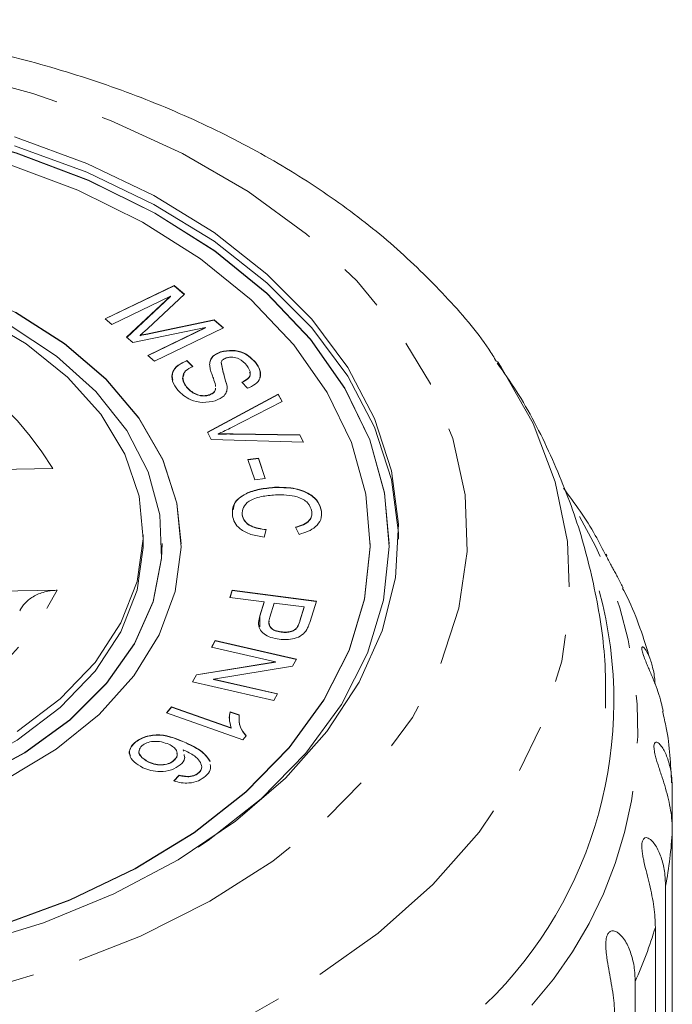
# Model space of a CAD drawing. Units: millimetres. Extents: x -151 to 772, y -52 to 344.
# Drawn here: x 243 to 261, y 108 to 134 of the extents above; entities that cross this region are included whole.
import ezdxf

# ---------------------------------------------------------------- set-up
doc = ezdxf.new("R2010")
doc.units = ezdxf.units.MM
doc.linetypes.add('PHANTOM', pattern=[12.7, 6.35, -1.27, 1.27, -1.27, 1.27, -1.27])

msp = doc.modelspace()

# ---------------------------------------------------------------- linework, layer by layer
at = {"color": 7, "linetype": 'Continuous', "lineweight": 15}
for p, q in [((245.686, 126.428), (247.512, 127.307)), ((245.692, 126.423), (247.512, 127.3)), ((247.512, 127.307), (247.785, 127.074)), ((247.512, 127.3), (247.512, 127.307)), ((247.512, 127.3), (247.781, 127.07)), ((247.415, 127.027), (245.861, 126.278)), ((246.256, 125.939), (247.415, 127.027)), ((246.261, 125.935), (247.415, 127.019)), ((247.785, 127.074), (246.816, 126.173)), ((247.415, 127.019), (247.415, 127.027)), ((245.861, 126.278), (245.686, 126.428)), ((246.976, 126.066), (248.574, 126.396)), ((246.976, 126.058), (248.574, 126.389)), ((248.574, 126.396), (248.818, 126.187)), ((248.574, 126.389), (248.574, 126.396)), ((248.574, 126.389), (248.812, 126.185)), ((248.345, 126.194), (246.42, 125.799)), ((246.611, 125.979), (246.611, 125.987)), ((246.817, 125.458), (248.345, 126.194)), ((246.823, 125.453), (248.345, 126.186)), ((248.818, 126.187), (246.992, 125.308)), ((248.345, 126.186), (248.345, 126.194)), ((246.42, 125.799), (246.256, 125.939)), ((246.992, 125.308), (246.817, 125.458)), ((248.741, 125.543), (248.741, 125.551)), ((247.851, 125.32), (248.002, 125.165)), ((247.851, 125.313), (247.851, 125.32)), ((247.851, 125.313), (248.002, 125.158)), ((249.664, 125.269), (249.664, 125.277)), ((248.606, 124.634), (248.608, 124.665)), ((249.449, 124.589), (249.298, 124.747)), ((247.842, 124.62), (247.842, 124.628)), ((248.391, 123.428), (250.265, 124.436)), ((248.394, 123.422), (250.265, 124.428)), ((248.443, 124.41), (248.443, 124.418)), ((248.915, 124.636), (248.915, 124.644)), ((250.265, 124.436), (250.37, 124.237)), ((250.265, 124.428), (250.265, 124.436)), ((250.265, 124.428), (250.367, 124.236)), ((250.37, 124.237), (248.993, 123.535)), ((248.491, 123.24), (248.391, 123.428)), ((248.678, 123.377), (248.678, 123.385)), ((249.071, 123.387), (250.836, 123.355)), ((249.071, 123.38), (250.836, 123.347)), ((250.836, 123.355), (250.935, 123.168)), ((250.836, 123.347), (250.836, 123.355)), ((250.935, 123.168), (248.491, 123.24)), ((250.836, 123.347), (250.931, 123.168)), ((249.464, 122.707), (249.738, 122.744)), ((249.641, 122.167), (249.464, 122.707)), ((249.466, 122.699), (249.738, 122.736)), ((249.738, 122.744), (249.916, 122.204)), ((249.738, 122.736), (249.738, 122.744)), ((249.738, 122.736), (249.914, 122.204)), ((244.304, 122.465), (240.589, 122.409)), ((249.916, 122.204), (249.641, 122.167)), ((250.161, 121.964), (250.161, 121.972)), ((251.408, 121.334), (251.408, 121.342)), ((249.31, 121.243), (249.31, 121.251)), ((249.943, 120.853), (249.891, 120.656)), ((250.818, 120.729), (250.724, 120.916)), ((246.695, 120.489), (246.695, 120.719)), ((247.195, 120.482), (247.195, 120.489)), ((247.695, 120.482), (247.695, 120.489)), ((252.695, 120.482), (252.695, 120.489)), ((253.195, 120.482), (253.195, 120.489)), ((240.707, 119.196), (244.422, 119.252)), ((248.987, 119.061), (249.045, 119.251)), ((248.989, 119.061), (249.045, 119.243)), ((249.045, 119.251), (251.272, 118.966)), ((249.045, 119.243), (249.045, 119.251)), ((249.045, 119.243), (251.27, 118.958)), ((249.892, 118.945), (248.987, 119.061)), ((249.779, 118.578), (249.892, 118.945)), ((249.779, 118.57), (249.892, 118.938)), ((249.892, 118.938), (249.892, 118.945)), ((251.272, 118.966), (251.105, 118.426)), ((250.155, 118.912), (250.04, 118.542)), ((250.951, 118.81), (250.155, 118.912)), ((250.838, 118.444), (250.951, 118.81)), ((250.838, 118.436), (250.951, 118.802)), ((250.951, 118.802), (250.951, 118.81)), ((249.775, 118.283), (249.779, 118.57)), ((250.341, 118.144), (250.341, 118.152)), ((250.763, 118.262), (250.763, 118.27)), ((248.501, 117.746), (248.597, 117.921)), ((248.504, 117.745), (248.597, 117.914)), ((248.597, 117.921), (250.748, 117.43)), ((248.597, 117.914), (248.597, 117.921)), ((248.597, 117.914), (250.744, 117.424)), ((250.19, 117.36), (248.501, 117.746)), ((250.748, 117.43), (250.644, 117.243)), ((248.099, 117.02), (250.19, 117.36)), ((248.099, 117.012), (250.19, 117.352)), ((250.644, 117.243), (248.555, 116.902)), ((250.19, 117.352), (250.19, 117.36)), ((247.995, 116.832), (248.099, 117.02)), ((247.999, 116.831), (248.099, 117.012)), ((248.099, 117.012), (248.099, 117.02)), ((248.555, 116.902), (250.243, 116.517)), ((248.555, 116.894), (248.555, 116.902)), ((248.555, 116.894), (250.239, 116.51)), ((250.146, 116.341), (247.995, 116.832)), ((250.243, 116.517), (250.146, 116.341)), ((247.31, 116.011), (247.444, 116.17)), ((247.315, 116.009), (247.444, 116.162)), ((247.444, 116.17), (249.017, 115.617)), ((247.444, 116.162), (247.444, 116.17)), ((247.444, 116.162), (249.017, 115.609)), ((249.328, 115.302), (247.31, 116.011)), ((248.99, 116.039), (249.228, 115.955)), ((248.99, 116.031), (248.99, 116.039)), ((248.99, 116.031), (249.228, 115.948)), ((249.017, 115.609), (249.017, 115.617)), ((249.415, 115.404), (249.328, 115.302)), ((246.469, 115.219), (246.469, 115.226)), ((247.754, 115.037), (247.76, 114.997)), ((247.754, 115.029), (247.754, 115.037)), ((247.829, 115.215), (247.829, 115.222)), ((247.773, 114.902), (247.782, 114.841)), ((246.836, 114.709), (246.836, 114.717)), ((247.508, 114.749), (247.508, 114.756)), ((248.24, 114.575), (248.24, 114.583)), ((248.465, 114.726), (248.465, 114.734)), ((247.501, 114.213), (247.646, 114.367)), ((247.501, 114.206), (247.646, 114.359)), ((247.646, 114.359), (247.646, 114.367)), ((247.902, 114.324), (247.902, 114.331)), ((248.163, 114.425), (248.163, 114.432)), ((260.68, 114), (260.68, 112.898)), ((260.68, 97.34), (260.68, 112.898)), ((260.501, 111.431), (260.501, 95.873)), ((260.233, 94.784), (260.233, 110.342)), ((259.698, 108.911), (259.698, 93.353))]:
    msp.add_line(p, q, dxfattribs=at)
at = {"color": 8, "linetype": 'PHANTOM', "lineweight": 0}
for p, q in [((246.976, 126.058), (246.976, 126.066)), ((249.071, 123.38), (249.071, 123.387)), ((249.779, 118.57), (249.779, 118.578)), ((250.838, 118.436), (250.838, 118.444))]:
    msp.add_line(p, q, dxfattribs=at)
at = {"color": 8, "linetype": 'PHANTOM', "lineweight": 0, "flags": 128}
for points in [[(235.669, 107.819), (233.336, 107.871), (231.028, 108.097), (228.776, 108.493), (226.611, 109.055), (224.563, 109.774), (222.658, 110.642), (220.922, 111.645), (219.38, 112.772), (218.052, 114.006), (216.955, 115.33), (216.105, 116.728), (215.513, 118.179), (215.187, 119.665), (215.132, 121.165), (215.349, 122.659), (215.833, 124.127), (216.58, 125.549), (217.578, 126.906), (218.814, 128.178), (220.272, 129.35), (221.932, 130.406), (223.771, 131.33), (225.765, 132.111), (227.886, 132.737), (230.106, 133.201), (232.394, 133.497), (234.721, 133.619), (237.054, 133.568), (239.362, 133.342), (241.614, 132.946), (243.778, 132.384), (245.827, 131.665), (247.732, 130.797), (249.467, 129.793), (251.01, 128.667), (252.338, 127.433), (253.435, 126.108), (254.285, 124.711), (254.877, 123.259), (255.202, 121.773), (255.257, 120.273), (255.041, 118.779), (254.557, 117.311), (253.81, 115.889), (252.812, 114.533), (251.576, 113.26), (250.118, 112.088), (248.458, 111.033), (246.619, 110.109), (244.625, 109.328), (242.504, 108.701), (240.284, 108.237), (237.995, 107.942), (235.669, 107.819)], [(256.057, 125.294), (256.157, 125.147), (256.999, 123.656), (257.587, 122.116), (257.911, 120.544), (257.969, 118.959), (257.761, 117.378), (257.287, 115.822), (256.555, 114.308), (255.572, 112.853), (254.35, 111.475), (252.904, 110.191), (251.25, 109.014), (249.408, 107.959), (247.399, 107.038), (245.247, 106.263), (242.978, 105.641), (240.617, 105.181), (238.192, 104.887), (235.733, 104.764)]]:
    msp.add_lwpolyline(points, dxfattribs=at)
at = {"color": 7, "linetype": 'Continuous', "lineweight": 15, "flags": 128}
for points in [[(248.151, 112.458), (248.409, 112.633), (249.811, 113.737), (250.991, 114.943), (251.932, 116.232), (252.619, 117.587), (253.042, 118.985), (253.194, 120.406), (253.074, 121.829), (252.682, 123.231), (252.026, 124.591), (251.114, 125.89), (249.961, 127.106), (248.584, 128.223), (247.004, 129.222), (245.245, 130.088), (243.334, 130.809), (241.299, 131.374), (239.172, 131.774), (236.985, 132.002), (234.77, 132.056)], [(253.195, 120.482), (253.074, 121.821), (252.682, 123.223), (252.026, 124.584), (251.114, 125.882), (249.961, 127.099), (248.584, 128.215), (247.004, 129.214), (245.245, 130.081), (243.334, 130.802), (241.299, 131.366), (239.172, 131.766), (236.985, 131.995), (234.77, 132.049)], [(243.292, 131.232), (245.205, 130.528), (246.971, 129.681), (248.566, 128.703), (249.965, 127.609), (251.15, 126.415), (252.101, 125.137), (252.807, 123.795), (253.255, 122.408), (253.44, 120.996), (253.359, 119.581), (253.013, 118.182), (252.407, 116.82), (251.55, 115.514), (250.455, 114.285), (249.137, 113.15), (247.616, 112.125), (245.914, 111.225), (244.055, 110.464), (242.067, 109.852)], [(243.292, 131.002), (245.205, 130.298), (246.971, 129.451), (248.566, 128.474), (249.965, 127.379), (251.15, 126.185), (252.101, 124.907), (252.807, 123.565), (253.255, 122.178), (253.44, 120.766), (253.444, 120.604)], [(242.882, 110.384), (244.756, 111.068), (246.485, 111.895), (248.042, 112.852), (249.405, 113.924), (250.553, 115.097), (251.467, 116.351), (252.135, 117.667), (252.546, 119.027), (252.694, 120.409), (252.577, 121.791), (252.197, 123.155), (251.558, 124.477), (250.672, 125.74), (249.551, 126.923), (248.212, 128.008), (246.676, 128.979), (244.966, 129.822), (243.108, 130.523)], [(247.695, 120.482), (247.584, 121.549), (247.21, 122.697), (246.581, 123.798), (245.708, 124.828), (244.612, 125.766), (243.314, 126.591), (241.844, 127.286), (240.232, 127.835), (238.513, 128.228), (236.723, 128.456), (234.9, 128.514)], [(242.3, 126.532), (243.597, 125.766), (244.697, 124.883), (245.575, 123.902), (246.209, 122.846), (246.585, 121.74), (246.694, 120.611), (246.533, 119.484), (246.107, 118.386), (245.425, 117.342), (244.503, 116.378), (243.363, 115.516)], [(243.066, 114.248), (244.396, 115.051), (245.53, 115.97), (246.443, 116.985), (247.117, 118.075), (247.537, 119.217), (247.694, 120.386), (247.584, 121.557), (247.21, 122.705), (246.581, 123.806), (245.708, 124.836), (244.612, 125.773), (243.314, 126.599)], [(242.187, 114.221), (243.562, 114.961), (244.751, 115.824), (245.726, 116.792), (246.466, 117.842), (246.954, 118.951), (247.179, 120.095), (247.137, 121.247), (246.828, 122.383), (246.259, 123.476), (245.443, 124.503), (244.398, 125.44), (243.147, 126.266)], [(223.195, 120.482), (223.253, 119.724), (223.562, 118.588), (224.131, 117.495), (224.947, 116.469), (225.992, 115.532), (227.243, 114.705), (228.671, 114.008), (230.245, 113.455), (231.929, 113.059), (233.687, 112.83), (235.478, 112.771), (237.263, 112.884), (239.002, 113.167), (240.655, 113.613), (242.187, 114.213), (243.562, 114.953), (244.751, 115.816), (245.726, 116.784), (246.466, 117.834), (246.954, 118.943), (247.179, 120.087), (247.195, 120.482)], [(246.695, 120.489), (246.694, 120.381), (246.533, 119.254), (246.107, 118.156), (245.425, 117.112), (244.503, 116.148), (243.363, 115.286), (242.031, 114.545), (240.539, 113.944), (238.922, 113.497), (237.218, 113.213), (235.466, 113.099)], [(242.882, 110.377), (244.756, 111.06), (246.485, 111.887), (248.042, 112.844), (249.405, 113.917), (250.553, 115.089), (251.467, 116.343), (252.135, 117.66), (252.546, 119.019), (252.694, 120.401), (252.695, 120.482)]]:
    msp.add_lwpolyline(points, dxfattribs=at)
at = {"color": 8, "linetype": 'PHANTOM', "lineweight": 0}
for centre, radius, start, end in [((236.777, 117.849), 8.83, 31.5216, 85.4503), ((248.813, 115.595), 10.954, 318.1066, 30.7656), ((237.04, 123.181), 8.363, 275.9753, 331.9746), ((250.012, 113.459), 10.683, 349.053, 356.9861), ((248.944, 113.743), 11.79, 335.8053, 343.2337)]:
    msp.add_arc(centre, radius, start, end, dxfattribs=at)
at = {"color": 7, "linetype": 'Continuous', "lineweight": 15}
msp.add_arc((247.973, 116.321), 11.163, 314.1235, 15.1224, dxfattribs=at)
for points, knots in [([(256.035, 125.295), (255.967, 125.404), (255.589, 126.015), (254.692, 127.044), (253.346, 128.37), (251.787, 129.586), (250.055, 130.687), (248.164, 131.659), (246.138, 132.491), (244, 133.175), (241.774, 133.707), (239.483, 134.081), (237.149, 134.296), (234.796, 134.349), (232.447, 134.241), (230.124, 133.972), (227.85, 133.544), (225.648, 132.959), (223.539, 132.22), (221.544, 131.333), (219.686, 130.302), (217.983, 129.135), (216.469, 127.838), (215.279, 126.606), (214.693, 125.765), (214.463, 125.436)], [0, 0, 0, 0, 0.009535, 0.05357, 0.098267, 0.14351, 0.18913, 0.234962, 0.280872, 0.326766, 0.372614, 0.418413, 0.464175, 0.50992, 0.555677, 0.601465, 0.647313, 0.693246, 0.739287, 0.785446, 0.831717, 0.878053, 0.924333, 0.970392, 1, 1, 1, 1]), ([(246.816, 126.173), (246.778, 126.138), (246.71, 126.076), (246.641, 126.014), (246.611, 125.987)], [0, 0, 0, 0, 0.56, 1, 1, 1, 1]), ([(246.611, 125.987), (246.679, 126.002), (246.801, 126.029), (246.923, 126.054), (246.976, 126.066)], [0, 0, 0, 0, 0.559997, 1, 1, 1, 1]), ([(246.611, 125.979), (246.679, 125.994), (246.801, 126.021), (246.923, 126.047), (246.976, 126.058)], [0, 0, 0, 0, 0.559997, 1, 1, 1, 1]), ([(248.448, 125.221), (248.452, 125.259), (248.459, 125.333), (248.54, 125.461), (248.665, 125.517), (248.741, 125.551)], [0, 0, 0, 0, 0.28123, 0.561905, 1, 1, 1, 1]), ([(248.448, 125.214), (248.452, 125.251), (248.459, 125.325), (248.54, 125.453), (248.665, 125.509), (248.741, 125.543)], [0, 0, 0, 0, 0.28123, 0.561905, 1, 1, 1, 1]), ([(248.741, 125.551), (248.843, 125.572), (249.048, 125.615), (249.425, 125.519), (249.573, 125.369), (249.664, 125.277)], [0, 0, 0, 0, 0.279707, 0.559358, 1, 1, 1, 1]), ([(248.741, 125.543), (248.843, 125.565), (249.048, 125.607), (249.425, 125.511), (249.573, 125.361), (249.664, 125.269)], [0, 0, 0, 0, 0.279707, 0.559358, 1, 1, 1, 1]), ([(247.609, 124.54), (247.554, 124.617), (247.446, 124.769), (247.442, 125.009), (247.597, 125.208), (247.766, 125.283), (247.851, 125.32)], [0, 0, 0, 0, 0.281017, 0.560145, 0.779975, 1, 1, 1, 1]), ([(247.473, 124.805), (247.463, 124.876), (247.443, 125.013), (247.599, 125.201), (247.767, 125.275), (247.851, 125.313)], [0, 0, 0, 0, 0.3492276, 0.6744702, 1, 1, 1, 1]), ([(248.608, 124.665), (248.589, 124.728), (248.559, 124.832), (248.503, 124.975), (248.462, 125.097), (248.452, 125.18), (248.448, 125.221)], [0, 0, 0, 0, 0.339994, 0.560091, 0.780158, 1, 1, 1, 1]), ([(248.891, 125.391), (248.854, 125.376), (248.789, 125.349), (248.763, 125.302), (248.751, 125.281)], [0, 0, 0, 0, 0.559477, 1, 1, 1, 1]), ([(248.751, 125.281), (248.777, 125.162), (248.823, 124.949), (248.887, 124.737), (248.915, 124.644)], [0, 0, 0, 0, 0.558659, 1, 1, 1, 1]), ([(248.751, 125.274), (248.777, 125.154), (248.823, 124.941), (248.887, 124.729), (248.915, 124.636)], [0, 0, 0, 0, 0.558659, 1, 1, 1, 1]), ([(249.433, 125.192), (249.374, 125.259), (249.286, 125.36), (249.09, 125.412), (248.972, 125.413), (248.918, 125.398), (248.891, 125.391)], [0, 0, 0, 0, 0.499311, 0.748967, 0.874491, 1, 1, 1, 1]), ([(249.298, 124.747), (249.357, 124.777), (249.475, 124.835), (249.559, 125.008), (249.481, 125.122), (249.433, 125.192)], [0, 0, 0, 0, 0.280966, 0.560039, 1, 1, 1, 1]), ([(249.664, 125.277), (249.71, 125.21), (249.801, 125.075), (249.806, 124.864), (249.671, 124.689), (249.523, 124.622), (249.449, 124.589)], [0, 0, 0, 0, 0.280828, 0.560169, 0.779884, 1, 1, 1, 1]), ([(249.664, 125.269), (249.713, 125.202), (249.805, 125.073), (249.786, 124.932), (249.776, 124.866)], [0, 0, 0, 0, 0.527013, 1, 1, 1, 1]), ([(258.916, 116.133), (258.919, 116.515), (258.927, 117.54), (258.675, 119.19), (258.199, 121.051), (257.485, 122.836), (256.766, 124.246), (256.223, 125.013), (256.052, 125.255)], [0, 0, 0, 0, 0.117923, 0.315969, 0.513014, 0.710248, 0.908872, 1, 1, 1, 1]), ([(247.774, 124.953), (247.761, 124.928), (247.702, 124.818), (247.781, 124.706), (247.842, 124.62)], [0, 0, 0, 0, 0.228697, 1, 1, 1, 1]), ([(248.002, 125.165), (247.931, 125.13), (247.789, 125.06), (247.706, 124.849), (247.791, 124.712), (247.842, 124.628)], [0, 0, 0, 0, 0.280933, 0.560042, 1, 1, 1, 1]), ([(249.298, 124.74), (249.355, 124.769), (249.469, 124.827), (249.545, 124.94), (249.514, 124.999), (249.506, 125.013)], [0, 0, 0, 0, 0.43483, 0.866729, 1, 1, 1, 1]), ([(248.598, 124.259), (248.49, 124.237), (248.273, 124.192), (247.87, 124.288), (247.708, 124.444), (247.609, 124.54)], [0, 0, 0, 0, 0.279884, 0.56003, 1, 1, 1, 1]), ([(247.842, 124.628), (247.91, 124.557), (248.012, 124.45), (248.226, 124.392), (248.355, 124.394), (248.414, 124.41), (248.443, 124.418)], [0, 0, 0, 0, 0.4991207, 0.748663, 0.8743559, 1, 1, 1, 1]), ([(247.842, 124.62), (247.91, 124.549), (248.012, 124.443), (248.226, 124.385), (248.355, 124.387), (248.414, 124.402), (248.443, 124.41)], [0, 0, 0, 0, 0.499121, 0.748663, 0.874356, 1, 1, 1, 1]), ([(248.443, 124.418), (248.478, 124.432), (248.548, 124.462), (248.605, 124.529), (248.603, 124.574), (248.603, 124.592)], [0, 0, 0, 0, 0.3744149, 0.7485051, 1, 1, 1, 1]), ([(248.443, 124.41), (248.478, 124.425), (248.548, 124.455), (248.605, 124.522), (248.603, 124.567), (248.603, 124.585)], [0, 0, 0, 0, 0.3744149, 0.7485051, 1, 1, 1, 1]), ([(248.915, 124.644), (248.915, 124.601), (248.913, 124.514), (248.83, 124.364), (248.686, 124.299), (248.598, 124.259)], [0, 0, 0, 0, 0.281424, 0.56207, 1, 1, 1, 1]), ([(248.993, 123.535), (248.935, 123.506), (248.832, 123.454), (248.725, 123.406), (248.678, 123.385)], [0, 0, 0, 0, 0.56, 1, 1, 1, 1]), ([(248.678, 123.385), (248.751, 123.387), (248.882, 123.39), (249.013, 123.388), (249.071, 123.387)], [0, 0, 0, 0, 0.559973, 1, 1, 1, 1]), ([(248.678, 123.377), (248.751, 123.379), (248.882, 123.382), (249.013, 123.381), (249.071, 123.38)], [0, 0, 0, 0, 0.5599727, 1, 1, 1, 1]), ([(249.054, 121.222), (249.052, 121.333), (249.049, 121.555), (249.367, 121.809), (249.763, 121.933), (250.028, 121.959), (250.161, 121.972)], [0, 0, 0, 0, 0.2799917, 0.5581332, 0.7789426, 1, 1, 1, 1]), ([(249.082, 121.385), (249.084, 121.437), (249.092, 121.599), (249.371, 121.8), (249.762, 121.925), (250.028, 121.951), (250.161, 121.964)], [0, 0, 0, 0, 0.155083, 0.481477, 0.740593, 1, 1, 1, 1]), ([(250.161, 121.972), (250.329, 121.972), (250.664, 121.974), (251.091, 121.825), (251.34, 121.592), (251.385, 121.425), (251.408, 121.342)], [0, 0, 0, 0, 0.280446, 0.559489, 0.779578, 1, 1, 1, 1]), ([(250.161, 121.964), (250.329, 121.965), (250.664, 121.966), (251.091, 121.818), (251.34, 121.584), (251.385, 121.418), (251.408, 121.334)], [0, 0, 0, 0, 0.280446, 0.559489, 0.779578, 1, 1, 1, 1]), ([(258.93, 120.151), (258.838, 120.336), (258.527, 120.967), (258.101, 121.545), (257.8, 121.953)], [0, 0, 0, 0, 0.293657, 1, 1, 1, 1]), ([(250.187, 121.772), (250.062, 121.762), (249.813, 121.74), (249.491, 121.63), (249.319, 121.443), (249.313, 121.315), (249.31, 121.251)], [0, 0, 0, 0, 0.2811609, 0.5604946, 0.7799869, 1, 1, 1, 1]), ([(251.15, 121.333), (251.127, 121.413), (251.081, 121.573), (250.715, 121.773), (250.388, 121.772), (250.187, 121.772)], [0, 0, 0, 0, 0.280374, 0.559628, 1, 1, 1, 1]), ([(250.724, 120.916), (250.795, 120.938), (250.937, 120.981), (251.089, 121.088), (251.154, 121.213), (251.151, 121.293), (251.15, 121.333)], [0, 0, 0, 0, 0.2804985, 0.5595819, 0.7795725, 1, 1, 1, 1]), ([(250.724, 120.909), (250.795, 120.93), (250.937, 120.973), (251.089, 121.08), (251.154, 121.206), (251.151, 121.285), (251.15, 121.325)], [0, 0, 0, 0, 0.280498, 0.559582, 0.779573, 1, 1, 1, 1]), ([(251.408, 121.342), (251.409, 121.269), (251.411, 121.122), (251.271, 120.934), (251.062, 120.8), (250.899, 120.753), (250.818, 120.729)], [0, 0, 0, 0, 0.280098, 0.559445, 0.77956, 1, 1, 1, 1]), ([(249.891, 120.656), (249.77, 120.674), (249.53, 120.712), (249.256, 120.856), (249.096, 121.036), (249.068, 121.16), (249.054, 121.222)], [0, 0, 0, 0, 0.280225, 0.559494, 0.779573, 1, 1, 1, 1]), ([(249.31, 121.251), (249.325, 121.194), (249.357, 121.079), (249.572, 120.91), (249.802, 120.875), (249.943, 120.853)], [0, 0, 0, 0, 0.280844, 0.561121, 1, 1, 1, 1]), ([(249.31, 121.243), (249.325, 121.186), (249.357, 121.071), (249.572, 120.902), (249.802, 120.867), (249.943, 120.846)], [0, 0, 0, 0, 0.2808441, 0.5611211, 1, 1, 1, 1]), ([(259.38, 119.307), (259.377, 119.314), (259.355, 119.367), (259.304, 119.467), (259.236, 119.598), (259.169, 119.723), (259.098, 119.849), (259.024, 119.983), (258.963, 120.099), (258.927, 120.177), (258.919, 120.206), (258.929, 120.2), (258.94, 120.186), (258.949, 120.166), (258.951, 120.162)], [0, 0, 0, 0, 0.0177, 0.117398, 0.218271, 0.29924, 0.382072, 0.487148, 0.593042, 0.684156, 0.79988, 0.886616, 0.975657, 1, 1, 1, 1]), ([(243.433, 118.703), (243.436, 118.712), (243.453, 118.76), (243.509, 118.844), (243.601, 118.95), (243.718, 119.043), (243.853, 119.122), (244.007, 119.186), (244.157, 119.225), (244.297, 119.247), (244.38, 119.25), (244.422, 119.252)], [0, 0, 0, 0, 0.027835, 0.152349, 0.280337, 0.407565, 0.538204, 0.670668, 0.806737, 0.902714, 1, 1, 1, 1]), ([(260.095, 117.426), (259.923, 117.982), (259.725, 118.623), (259.41, 119.221), (259.368, 119.301)], [0, 0, 0, 0, 0.866878, 1, 1, 1, 1]), ([(250.29, 117.955), (250.215, 117.969), (250.064, 117.996), (249.878, 118.092), (249.704, 118.286), (249.748, 118.458), (249.779, 118.578)], [0, 0, 0, 0, 0.187345, 0.374476, 0.560927, 1, 1, 1, 1]), ([(250.024, 118.438), (250.021, 118.424), (250.009, 118.364), (250.041, 118.264), (250.176, 118.174), (250.286, 118.154), (250.341, 118.144)], [0, 0, 0, 0, 0.107523, 0.454058, 0.726403, 1, 1, 1, 1]), ([(250.04, 118.542), (250.029, 118.496), (250.005, 118.405), (250.04, 118.271), (250.176, 118.182), (250.286, 118.162), (250.341, 118.152)], [0, 0, 0, 0, 0.281405, 0.560424, 0.779708, 1, 1, 1, 1]), ([(250.763, 118.27), (250.781, 118.301), (250.812, 118.358), (250.83, 118.418), (250.838, 118.444)], [0, 0, 0, 0, 0.559598, 1, 1, 1, 1]), ([(250.763, 118.262), (250.781, 118.294), (250.812, 118.351), (250.83, 118.41), (250.838, 118.436)], [0, 0, 0, 0, 0.559598, 1, 1, 1, 1]), ([(251.105, 118.426), (251.092, 118.385), (251.069, 118.312), (251.033, 118.242), (251.017, 118.211)], [0, 0, 0, 0, 0.560057, 1, 1, 1, 1]), ([(251.017, 118.211), (250.981, 118.16), (250.909, 118.06), (250.705, 117.972), (250.49, 117.939), (250.356, 117.95), (250.29, 117.955)], [0, 0, 0, 0, 0.280139, 0.559058, 0.779419, 1, 1, 1, 1]), ([(250.341, 118.152), (250.387, 118.148), (250.48, 118.14), (250.606, 118.165), (250.706, 118.209), (250.744, 118.25), (250.763, 118.27)], [0, 0, 0, 0, 0.280159, 0.559839, 0.779962, 1, 1, 1, 1]), ([(250.341, 118.144), (250.387, 118.14), (250.48, 118.133), (250.606, 118.157), (250.706, 118.202), (250.744, 118.242), (250.763, 118.262)], [0, 0, 0, 0, 0.280159, 0.559839, 0.779962, 1, 1, 1, 1]), ([(260.441, 116.047), (260.425, 116.124), (260.39, 116.295), (260.307, 116.559), (260.201, 116.843), (260.104, 117.073), (260.027, 117.253), (259.972, 117.386), (259.917, 117.527), (259.881, 117.648), (259.871, 117.729), (259.885, 117.757), (259.912, 117.75), (259.95, 117.717), (260.002, 117.642), (260.062, 117.521), (260.116, 117.377), (260.176, 117.16), (260.215, 116.959), (260.221, 116.803), (260.222, 116.78)], [0, 0, 0, 0, 0.0691382, 0.1537494, 0.2293145, 0.3070303, 0.3384534, 0.3705993, 0.4113782, 0.4524745, 0.4878347, 0.5327458, 0.566407, 0.6009628, 0.6623711, 0.7252689, 0.7873529, 0.8499103, 0.9774734, 1, 1, 1, 1]), ([(248.975, 115.838), (248.975, 115.84), (248.963, 115.904), (248.977, 115.969), (248.99, 116.031)], [0, 0, 0, 0, 0.0357523, 1, 1, 1, 1]), ([(249.017, 115.617), (248.997, 115.695), (248.961, 115.835), (248.981, 115.977), (248.99, 116.039)], [0, 0, 0, 0, 0.5596747, 1, 1, 1, 1]), ([(249.228, 115.955), (249.227, 115.847), (249.226, 115.653), (249.357, 115.48), (249.415, 115.404)], [0, 0, 0, 0, 0.5605137, 1, 1, 1, 1]), ([(249.228, 115.948), (249.227, 115.839), (249.226, 115.646), (249.357, 115.472), (249.415, 115.396)], [0, 0, 0, 0, 0.560514, 1, 1, 1, 1]), ([(260.659, 114.157), (260.637, 114.646), (260.609, 115.282), (260.457, 115.9), (260.422, 116.043)], [0, 0, 0, 0, 0.769927, 1, 1, 1, 1]), ([(246.469, 115.226), (246.558, 115.288), (246.691, 115.38), (246.942, 115.426), (247.33, 115.436), (247.607, 115.317), (247.829, 115.222)], [0, 0, 0, 0, 0.249501, 0.375257, 0.500996, 1, 1, 1, 1]), ([(246.469, 115.219), (246.558, 115.28), (246.691, 115.372), (246.942, 115.419), (247.33, 115.428), (247.607, 115.309), (247.829, 115.215)], [0, 0, 0, 0, 0.249501, 0.375257, 0.500996, 1, 1, 1, 1]), ([(246.355, 114.873), (246.349, 114.883), (246.308, 114.945), (246.342, 115.075), (246.427, 115.171), (246.469, 115.219)], [0, 0, 0, 0, 0.089241, 0.544309, 1, 1, 1, 1]), ([(246.683, 114.562), (246.6, 114.609), (246.434, 114.704), (246.319, 114.894), (246.336, 115.082), (246.425, 115.178), (246.469, 115.226)], [0, 0, 0, 0, 0.280173, 0.559694, 0.779697, 1, 1, 1, 1]), ([(246.659, 115.142), (246.626, 115.101), (246.562, 115.018), (246.613, 114.846), (246.751, 114.766), (246.836, 114.717)], [0, 0, 0, 0, 0.279589, 0.560338, 1, 1, 1, 1]), ([(247.374, 115.179), (247.31, 115.203), (247.18, 115.251), (246.968, 115.265), (246.78, 115.225), (246.699, 115.17), (246.659, 115.142)], [0, 0, 0, 0, 0.280332, 0.560161, 0.780174, 1, 1, 1, 1]), ([(247.508, 114.756), (247.542, 114.796), (247.61, 114.876), (247.588, 115.007), (247.502, 115.111), (247.417, 115.156), (247.374, 115.179)], [0, 0, 0, 0, 0.279329, 0.558857, 0.77922, 1, 1, 1, 1]), ([(248.24, 114.583), (248.228, 114.636), (248.203, 114.742), (248.025, 114.901), (247.857, 114.985), (247.754, 115.037)], [0, 0, 0, 0, 0.279144, 0.559156, 1, 1, 1, 1]), ([(247.829, 115.222), (247.982, 115.149), (248.256, 115.018), (248.401, 114.82), (248.465, 114.734)], [0, 0, 0, 0, 0.561327, 1, 1, 1, 1]), ([(247.829, 115.215), (247.982, 115.141), (248.256, 115.01), (248.401, 114.813), (248.465, 114.726)], [0, 0, 0, 0, 0.561327, 1, 1, 1, 1]), ([(260.68, 112.898), (260.678, 112.985), (260.674, 113.159), (260.639, 113.434), (260.582, 113.72), (260.505, 114.008), (260.413, 114.302), (260.333, 114.542), (260.274, 114.729), (260.235, 114.866), (260.202, 115.011), (260.191, 115.135), (260.207, 115.215), (260.243, 115.241), (260.288, 115.23), (260.343, 115.192), (260.411, 115.111), (260.484, 114.984), (260.548, 114.834), (260.618, 114.61), (260.671, 114.332), (260.677, 114.099), (260.68, 114)], [0, 0, 0, 0, 0.065119, 0.130647, 0.197644, 0.265313, 0.325747, 0.387902, 0.413033, 0.438742, 0.471356, 0.504223, 0.532503, 0.568421, 0.595342, 0.622979, 0.672091, 0.722395, 0.772047, 0.822079, 0.924099, 1, 1, 1, 1]), ([(246.594, 115.022), (246.591, 115.017), (246.561, 114.969), (246.621, 114.837), (246.755, 114.758), (246.836, 114.709)], [0, 0, 0, 0, 0.042498, 0.415643, 1, 1, 1, 1]), ([(247.508, 114.749), (247.545, 114.789), (247.604, 114.852), (247.586, 114.922), (247.579, 114.948)], [0, 0, 0, 0, 0.637659, 1, 1, 1, 1]), ([(247.773, 114.91), (247.784, 114.874), (247.812, 114.776), (247.728, 114.689), (247.675, 114.634)], [0, 0, 0, 0, 0.366003, 1, 1, 1, 1]), ([(247.675, 114.634), (247.603, 114.585), (247.458, 114.486), (247.16, 114.448), (246.892, 114.477), (246.752, 114.533), (246.683, 114.562)], [0, 0, 0, 0, 0.279181, 0.558746, 0.779135, 1, 1, 1, 1]), ([(246.836, 114.717), (246.896, 114.692), (247.017, 114.644), (247.221, 114.634), (247.397, 114.675), (247.471, 114.729), (247.508, 114.756)], [0, 0, 0, 0, 0.280644, 0.559888, 0.77983, 1, 1, 1, 1]), ([(246.836, 114.709), (246.896, 114.685), (247.017, 114.636), (247.221, 114.627), (247.397, 114.667), (247.471, 114.722), (247.508, 114.749)], [0, 0, 0, 0, 0.2806442, 0.5598877, 0.7798299, 1, 1, 1, 1]), ([(248.163, 114.432), (248.188, 114.458), (248.233, 114.505), (248.238, 114.559), (248.24, 114.583)], [0, 0, 0, 0, 0.559802, 1, 1, 1, 1]), ([(248.163, 114.425), (248.188, 114.451), (248.233, 114.497), (248.238, 114.551), (248.24, 114.575)], [0, 0, 0, 0, 0.559802, 1, 1, 1, 1]), ([(248.465, 114.643), (248.473, 114.595), (248.49, 114.484), (248.394, 114.39), (248.34, 114.336)], [0, 0, 0, 0, 0.434979, 1, 1, 1, 1]), ([(248.34, 114.336), (248.282, 114.293), (248.166, 114.205), (247.924, 114.149), (247.692, 114.157), (247.565, 114.194), (247.501, 114.213)], [0, 0, 0, 0, 0.2801168, 0.5592041, 0.7793431, 1, 1, 1, 1]), ([(247.646, 114.367), (247.692, 114.354), (247.775, 114.333), (247.863, 114.332), (247.902, 114.331)], [0, 0, 0, 0, 0.560528, 1, 1, 1, 1]), ([(247.646, 114.359), (247.692, 114.347), (247.775, 114.325), (247.863, 114.324), (247.902, 114.324)], [0, 0, 0, 0, 0.560528, 1, 1, 1, 1]), ([(247.902, 114.331), (247.96, 114.341), (248.064, 114.357), (248.133, 114.409), (248.163, 114.432)], [0, 0, 0, 0, 0.558939, 1, 1, 1, 1]), ([(247.902, 114.324), (247.96, 114.333), (248.064, 114.349), (248.133, 114.402), (248.163, 114.425)], [0, 0, 0, 0, 0.558939, 1, 1, 1, 1]), ([(260.233, 110.342), (260.231, 110.429), (260.227, 110.604), (260.195, 110.882), (260.146, 111.173), (260.08, 111.469), (260.004, 111.771), (259.943, 112.018), (259.904, 112.21), (259.881, 112.351), (259.87, 112.498), (259.885, 112.621), (259.928, 112.698), (259.984, 112.719), (260.045, 112.704), (260.115, 112.659), (260.198, 112.571), (260.283, 112.435), (260.355, 112.278), (260.433, 112.048), (260.49, 111.764), (260.498, 111.53), (260.501, 111.431)], [0, 0, 0, 0, 0.065119, 0.130647, 0.197644, 0.265313, 0.325747, 0.387902, 0.413033, 0.438742, 0.471356, 0.504223, 0.532503, 0.568421, 0.595342, 0.622979, 0.672091, 0.722395, 0.772047, 0.822079, 0.924099, 1, 1, 1, 1]), ([(259.168, 107.862), (259.161, 108.04), (259.148, 108.401), (259.061, 108.896), (258.984, 109.312), (258.944, 109.565), (258.925, 109.759), (258.92, 109.902), (258.931, 110.049), (258.972, 110.17), (259.039, 110.241), (259.115, 110.255), (259.191, 110.233), (259.275, 110.18), (259.369, 110.083), (259.496, 109.89), (259.613, 109.597), (259.687, 109.245), (259.695, 109.011), (259.698, 108.911)], [0, 0, 0, 0, 0.130592, 0.265129, 0.325586, 0.387764, 0.412904, 0.438623, 0.471248, 0.504128, 0.532418, 0.56835, 0.595281, 0.622928, 0.672058, 0.72238, 0.822013, 0.924071, 1, 1, 1, 1])]:
    msp.add_open_spline(points, degree=3, knots=knots, dxfattribs=at)

doc.saveas('drawing.dxf')
